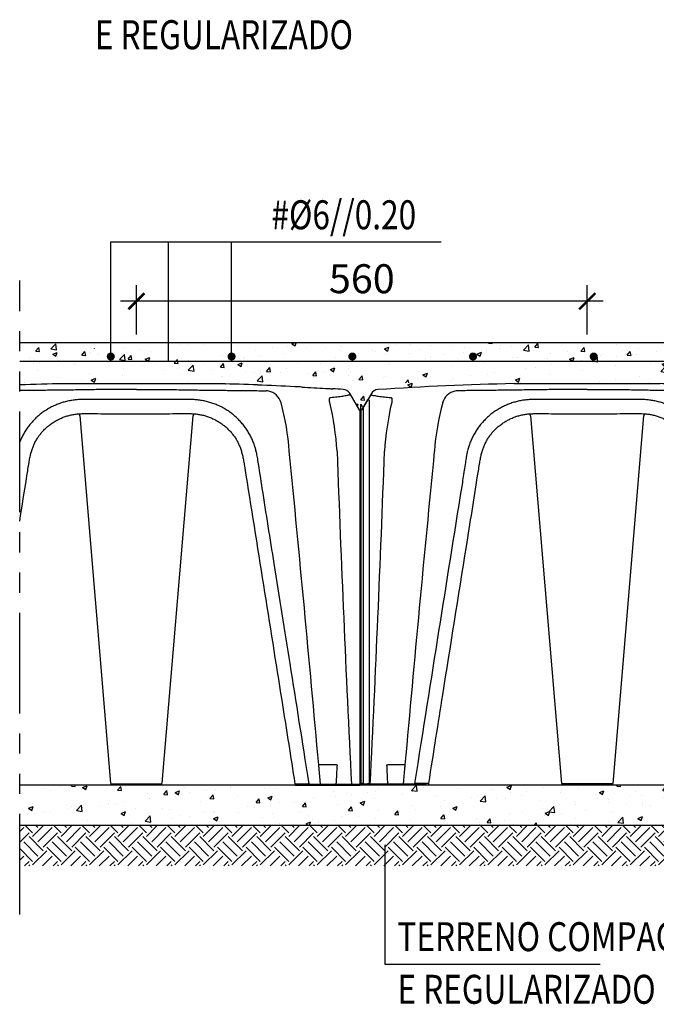
# Model space of a CAD drawing. Units: inches. Extents: x 1.7 to 22.7, y -92.1 to -62.4.
# Drawn here: x 12.1 to 16, y -76 to -69.9 of the extents above; entities that cross this region are included whole.
import ezdxf
from ezdxf.enums import TextEntityAlignment as Align
from ezdxf.lldxf.tags import DXFTag

# ---------------------------------------------------------------- set-up
doc = ezdxf.new("R2010")
doc.units = ezdxf.units.IN
doc.header["$MEASUREMENT"] = 0
doc.linetypes.add('PHANTOM2', pattern=[1.25, 0.625, -0.125, 0.125, -0.125, 0.125, -0.125])
doc.layers.add('Contorno-Cupolex', color=115, linetype='Continuous')
doc.layers.add('CUPOLEX', color=115, linetype='Continuous')
doc.styles.add('ROMANS', font='romans')
tags = doc.linetypes.add('CENTER2', pattern=[28.575, 19.05, -3.175, 3.175, -3.175]).pattern_tags.tags
tags[10:11] = [DXFTag(74, 4), DXFTag(75, 0), DXFTag(340, '0'), DXFTag(46, 0.0), DXFTag(50, 0.0), DXFTag(44, 0.0), DXFTag(45, 0.0)]
tags[8:9] = [DXFTag(74, 4), DXFTag(75, 0), DXFTag(340, '0'), DXFTag(46, 0.0), DXFTag(50, 0.0), DXFTag(44, 0.0), DXFTag(45, 0.0)]
tags[6:7] = [DXFTag(74, 4), DXFTag(75, 0), DXFTag(340, '0'), DXFTag(46, 0.0), DXFTag(50, 0.0), DXFTag(44, 0.0), DXFTag(45, 0.0)]
tags[4:5] = [DXFTag(74, 4), DXFTag(75, 0), DXFTag(340, '0'), DXFTag(46, 0.0), DXFTag(50, 0.0), DXFTag(44, 0.0), DXFTag(45, 0.0)]
doc.dimstyles.new('milimetro20', dxfattribs={"dimtxt": 0.18, "dimasz": 0.1, "dimexe": 0.1, "dimexo": 0.05, "dimgap": 0.05, "dimtad": 1, "dimtoh": 1, "dimdec": 0, "dimlfac": 200, "dimzin": 1, "dimdsep": 46, "dimtxsty": 'ROMANS', "dimblk": 'ARCHTICK', "dimcen": 0.1, "dimdle": 0.1, "dimclrd": 8, "dimclre": 8, "dimclrt": 7, "dimadec": 1, "dimazin": 0, "dimtfac": 1, "dimtdec": 0, "dimtofl": 0, "dimtmove": 2, "dimatfit": 3, "dimldrblk": 'ARCHTICK', "dimfxl": 1, "dimtolj": 1, "dimtzin": 0, "dimarcsym": 0})

# ---------------------------------------------------------------- blocks, each defined once
blk = doc.blocks.new('_ARCHTICK')
at = {"color": 0, "linetype": 'ByBlock', "const_width": 0.15}
blk.add_lwpolyline([(-0.5, -0.5), (0.5, 0.5)], dxfattribs=at)
blk = doc.blocks.new('*D173')
at = {"color": 8, "linetype": 'ByBlock', "lineweight": -2, "ltscale": 0.8}
for p, q in [((12.7807, -71.8434), (12.7807, -71.5358)), ((15.5807, -71.8434), (15.5807, -71.5358)), ((15.6807, -71.6358), (12.6807, -71.6358))]:
    blk.add_line(p, q, dxfattribs=at)
at = {"layer": 'Defpoints', "color": 0, "linetype": 'ByBlock', "ltscale": 0.8}
for p in [(12.7807, -71.6358), (12.7807, -71.8934), (15.5807, -71.8934)]:
    blk.add_point(p, dxfattribs=at)
at = {"color": 8, "linetype": 'ByBlock', "lineweight": -2, "ltscale": 0.8, "xscale": 0.1, "yscale": 0.1, "zscale": 0.1, "rotation": 180}
blk.add_blockref('_ARCHTICK', (12.7807, -71.6358), dxfattribs=at)
at = {"color": 8, "linetype": 'ByBlock', "lineweight": -2, "ltscale": 0.8, "xscale": 0.1, "yscale": 0.1, "zscale": 0.1}
blk.add_blockref('_ARCHTICK', (15.5807, -71.6358), dxfattribs=at)
at = {"color": 7, "linetype": 'ByBlock', "ltscale": 0.8, "insert": (14.1807, -71.4958), "char_height": 0.18, "attachment_point": 5, "style": 'ROMANS'}
blk.add_mtext('\\A1;560', dxfattribs=at)
blk = doc.blocks.new('Cupolex H 50')
at = {"layer": 'Contorno-Cupolex', "linetype": 'Continuous'}
for p, q in [((19730.08, 10356.94), (19711.93, 10356.94)), ((19730.04, 10356.94), (19711.98, 10356.94)), ((19694.2, 10355.73), (19693.2, 10354.06)), ((19694.16, 10355.65), (19693.2, 10354.06)), ((19748.77, 10353.63), (19747.55, 10355.67)), ((19749.73, 10354.93), (19748.98, 10353.7)), ((19749.91, 10354.87), (19749.91, 10307.24)), ((19692.86, 10354.31), (19692.86, 10307.24)), ((19693.11, 10354.06), (19692.95, 10354.33)), ((19693.2, 10354.06), (19693.11, 10354.06)), ((19748.94, 10353.63), (19748.98, 10353.7)), ((19713.96, 10352.95), (19713.96, 10352.96)), ((19713.96, 10352.95), (19717.8, 10307.28)), ((19724.22, 10307.28), (19728.05, 10352.95)), ((19696.13, 10309.59), (19696.22, 10309.59)), ((19698.34, 10309.59), (19696.22, 10309.59)), ((19698.37, 10309.59), (19698.16, 10307.19)), ((19698.34, 10309.59), (19698.37, 10309.59)), ((19743.65, 10309.59), (19743.65, 10309.59)), ((19743.65, 10309.59), (19743.68, 10309.59)), ((19743.65, 10309.53), (19743.65, 10309.59)), ((19745.86, 10309.59), (19743.68, 10309.59)), ((19745.86, 10309.59), (19745.93, 10309.59)), ((19743.86, 10307.19), (19743.65, 10309.53)), ((19692.86, 10307.24), (19692.95, 10307.24)), ((19693.12, 10307.24), (19692.95, 10307.24)), ((19693.2, 10307.24), (19693.12, 10307.24)), ((19693.21, 10307.24), (19693.2, 10307.24)), ((19693.21, 10307.19), (19693.21, 10307.24)), ((19700.92, 10307.19), (19693.21, 10307.19)), ((19693.21, 10307.19), (19693.21, 10307.04)), ((19699.65, 10307.24), (19699.55, 10307.24)), ((19699.66, 10307.24), (19699.65, 10307.24)), ((19701.27, 10307.24), (19699.66, 10307.24)), ((19700.93, 10307.24), (19700.92, 10307.19)), ((19701.27, 10307.24), (19701.32, 10307.24)), ((19701.3, 10307.24), (19701.3, 10307.19)), ((19701.3, 10307.19), (19701.3, 10307.04)), ((19701.3, 10307.19), (19701.3, 10307.19)), ((19717.8, 10307.24), (19724.22, 10307.24)), ((19740.75, 10307.24), (19740.7, 10307.24)), ((19740.71, 10307.24), (19740.72, 10307.19)), ((19740.72, 10307.19), (19740.72, 10307.19)), ((19740.72, 10307.19), (19740.72, 10307.04)), ((19740.75, 10307.24), (19742.35, 10307.24)), ((19741.08, 10307.24), (19741.09, 10307.19)), ((19741.09, 10307.19), (19748.81, 10307.19)), ((19742.36, 10307.24), (19742.35, 10307.24)), ((19742.46, 10307.24), (19742.36, 10307.24)), ((19748.81, 10307.24), (19748.81, 10307.19)), ((19748.94, 10307.24), (19748.81, 10307.24)), ((19748.81, 10307.19), (19748.81, 10307.04)), ((19748.94, 10307.24), (19749.72, 10307.24)), ((19749.91, 10307.24), (19749.72, 10307.24)), ((19701.3, 10307.04), (19693.21, 10307.04)), ((19740.72, 10307.04), (19748.81, 10307.04))]:
    blk.add_line(p, q, dxfattribs=at)
at = {"layer": 'Contorno-Cupolex'}
blk.add_line((19748.77, 10353.63), (19748.94, 10353.63), dxfattribs=at)
at = {"layer": 'Contorno-Cupolex', "linetype": 'CENTER2'}
blk.add_line((19693.2, 10307.24), (19693.2, 10307.24), dxfattribs=at)
at = {"layer": 'Contorno-Cupolex', "linetype": 'Continuous'}
for centre, radius, start, end in [((19695.06, 10355.21), 1, 93.719, 149), ((19720.46, 9964.54), 392.5, 91.244, 93.719), ((19711.98, 10354.94), 2, 90, 91.244), ((19721.56, 9964.54), 392.5, 88.5556, 88.756), ((19721.56, 9964.54), 392.52, 87.8824, 88.5556), ((19721.56, 9964.54), 392.5, 87.2098, 87.8824), ((19721.56, 9964.54), 392.5, 87.0802, 87.2098), ((19761.61, 10677.33), 321.43, 266.423, 266.9557), ((19750.87, 10474.27), 118.09, 266.9274, 267.2359), ((19745.68, 10365.56), 9.26, 266.8537, 268.1726), ((19721.56, 9964.54), 392.5, 86.3268, 86.5202), ((19746.64, 10355.23), 1, 31, 86.3268), ((19705.03, 10354.01), 2.07, 102.7824, 163.8897), ((19705.19, 10352.03), 4.04, 94.1383, 98.8367), ((19736.91, 10352.82), 3.25, 80.5911, 86.4356), ((19736.99, 10354.01), 2.07, 16.1144, 77.2136), ((19749.81, 10354.87), 0.1, 0, 149), ((19692.91, 10354.31), 0.05, 31, 180), ((19692.91, 10354.31), 0.05, 0.2332, 123.7355), ((19731.61, 10346.4), 35.84, 166.7958, 176.5771), ((19733.49, 10346.28), 31.55, 164.7369, 175.8551), ((19708.53, 10346.28), 31.55, 4.1449, 15.2631), ((19709.59, 10346.29), 36.41, 3.5434, 13.2109), ((19712.03, 10352.45), 2, 14.7988, 22.066), ((19730.12, 10352.38), 2.15, 157.6605, 164.5339), ((16378.05, 10470.25), 3320.01, 357.18475, 357.89914), ((24096.01, 9917.56), 4415.08, 174.39792, 174.90589), ((15255.77, 9909.18), 4505.7, 5.09838, 5.59614), ((23072.74, 10470.99), 3329.06, 182.10781, 182.82027), ((19266.07, 10289), 430.55, 2.4202, 2.7399), ((19980.9, 10284.65), 283.63, 174.956, 175.018), ((19461.11, 10284.65), 283.63, 4.982, 5.044), ((20035.55, 10292.49), 290.12, 176.6222, 177.0969)]:
    blk.add_arc(centre, radius, start, end, dxfattribs=at)
for points, knots in [([(19721.01, 10356.23), (19719.61, 10356.23), (19718.21, 10356.22), (19716.46, 10356.21), (19716.11, 10356.2), (19715.41, 10356.19), (19715.06, 10356.19), (19714.62, 10356.18), (19714.54, 10356.18), (19714.4, 10356.18), (19714.36, 10356.18), (19714.28, 10356.18), (19714.23, 10356.18), (19714.15, 10356.17), (19714.11, 10356.17), (19714.02, 10356.17), (19713.98, 10356.17), (19713.85, 10356.17), (19713.77, 10356.17), (19713.35, 10356.16), (19713.02, 10356.16), (19712.51, 10356.15), (19712.35, 10356.15), (19712.01, 10356.14), (19711.85, 10356.14), (19711.35, 10356.14), (19711.01, 10356.13), (19710.03, 10356.12), (19709.38, 10356.11), (19708.41, 10356.1), (19708.09, 10356.1), (19707.44, 10356.09), (19707.12, 10356.09), (19706.17, 10356.08), (19705.53, 10356.07), (19704.9, 10356.06)], [0, 0, 0, 0, 0.25, 0.25, 0.3125, 0.3125, 0.375, 0.375, 0.390625, 0.390625, 0.398438, 0.398438, 0.40625, 0.40625, 0.414062, 0.414062, 0.421875, 0.421875, 0.4375, 0.4375, 0.5, 0.5, 0.53125, 0.53125, 0.5625, 0.5625, 0.625, 0.625, 0.75, 0.75, 0.8125, 0.8125, 0.875, 0.875, 1, 1, 1, 1]), ([(19721.01, 10356.23), (19721.36, 10356.23), (19722.06, 10356.23), (19723.46, 10356.23), (19724.86, 10356.22), (19726.26, 10356.2), (19727.04, 10356.19), (19727.57, 10356.18), (19727.91, 10356.17), (19728.5, 10356.16), (19729.34, 10356.15), (19730.34, 10356.14), (19731.33, 10356.13), (19732.15, 10356.12), (19732.8, 10356.11), (19733.45, 10356.11), (19734.25, 10356.1), (19735.23, 10356.09), (19736.18, 10356.08), (19736.81, 10356.07), (19737.11, 10356.06)], [0, 0, 0, 0, 0.063564, 0.127097, 0.254201, 0.31775, 0.381331, 0.397214, 0.41286, 0.44336, 0.504368, 0.565708, 0.627174, 0.688693, 0.719527, 0.750429, 0.81247, 0.874829, 0.93973, 1, 1, 1, 1]), ([(19694.2, 10355.73), (19694.2, 10355.71), (19694.18, 10355.69), (19694.16, 10355.66), (19694.16, 10355.65), (19694.15, 10355.64), (19694.15, 10355.63), (19694.14, 10355.62), (19694.14, 10355.62), (19694.14, 10355.61), (19694.13, 10355.61), (19694.13, 10355.61), (19694.13, 10355.6), (19694.13, 10355.6), (19694.13, 10355.6), (19694.13, 10355.6), (19694.13, 10355.6), (19694.13, 10355.59), (19694.13, 10355.59), (19694.15, 10355.58), (19694.17, 10355.57), (19694.22, 10355.55), (19694.24, 10355.54), (19694.28, 10355.53), (19694.31, 10355.52), (19694.4, 10355.5), (19694.46, 10355.49), (19694.69, 10355.45), (19694.88, 10355.42), (19695.2, 10355.37), (19695.32, 10355.36), (19695.55, 10355.33), (19695.68, 10355.31), (19696.06, 10355.27), (19696.33, 10355.25), (19696.62, 10355.22)], [0, 0, 0, 0, 0.25, 0.25, 0.3125, 0.3125, 0.34375, 0.34375, 0.375, 0.375, 0.390625, 0.390625, 0.40625, 0.40625, 0.414062, 0.414062, 0.421875, 0.421875, 0.4375, 0.4375, 0.5, 0.5, 0.53125, 0.53125, 0.5625, 0.5625, 0.625, 0.625, 0.75, 0.75, 0.8125, 0.8125, 0.875, 0.875, 1, 1, 1, 1]), ([(19696.62, 10355.22), (19696.64, 10355.22), (19696.65, 10355.21), (19696.68, 10355.19), (19696.69, 10355.18), (19696.71, 10355.15), (19696.72, 10355.14), (19696.72, 10355.12), (19696.73, 10355.11), (19696.74, 10355.08), (19696.75, 10355.05), (19696.75, 10355.01), (19696.75, 10354.99), (19696.75, 10354.96), (19696.75, 10354.94), (19696.75, 10354.89), (19696.75, 10354.86), (19696.75, 10354.78), (19696.74, 10354.75), (19696.73, 10354.67), (19696.72, 10354.63), (19696.72, 10354.59)], [0, 0, 0, 0, 0.125, 0.125, 0.25, 0.25, 0.3125, 0.3125, 0.375, 0.375, 0.5, 0.5, 0.5625, 0.5625, 0.625, 0.625, 0.75, 0.75, 0.875, 0.875, 1, 1, 1, 1]), ([(19721.01, 10354.97), (19719.89, 10354.97), (19718.34, 10354.98), (19716.22, 10354.97), (19714.93, 10354.99), (19714.12, 10354.98), (19713.53, 10354.95), (19712.99, 10354.88), (19712.45, 10354.78), (19711.91, 10354.63), (19711.37, 10354.46), (19710.85, 10354.24), (19710.34, 10353.99), (19709.85, 10353.71), (19709.38, 10353.4), (19708.94, 10353.06), (19708.52, 10352.69), (19708.13, 10352.29), (19707.76, 10351.86), (19707.42, 10351.41), (19707.11, 10350.94), (19706.83, 10350.44), (19706.59, 10349.93), (19706.38, 10349.41), (19706.21, 10348.88), (19706.08, 10348.35), (19705.97, 10347.76), (19705.86, 10347.04), (19705.68, 10345.83), (19703.55, 10332.51), (19701.7, 10320.78), (19699.55, 10307.24)], [0, 0, 0, 0, 0.051029, 0.084787, 0.104601, 0.116067, 0.125317, 0.134156, 0.143467, 0.152824, 0.162242, 0.171701, 0.181181, 0.190651, 0.200089, 0.209472, 0.218801, 0.228062, 0.237444, 0.246916, 0.256441, 0.265973, 0.275458, 0.284854, 0.294128, 0.303208, 0.31257, 0.323866, 0.340015, 0.373829, 1, 1, 1, 1]), ([(19742.46, 10307.24), (19741.6, 10312.71), (19740.26, 10321.14), (19738.29, 10333.59), (19736.94, 10341.97), (19736.25, 10346.48), (19735.99, 10348.06), (19735.86, 10348.65), (19735.72, 10349.16), (19735.53, 10349.67), (19735.31, 10350.18), (19735.05, 10350.68), (19734.76, 10351.17), (19734.43, 10351.63), (19734.08, 10352.08), (19733.69, 10352.49), (19733.29, 10352.88), (19732.86, 10353.23), (19732.4, 10353.56), (19731.93, 10353.85), (19731.43, 10354.12), (19730.92, 10354.35), (19730.38, 10354.55), (19729.84, 10354.71), (19729.29, 10354.83), (19728.74, 10354.92), (19728.18, 10354.97), (19727.58, 10354.99), (19726.86, 10354.98), (19725.85, 10354.97), (19723.85, 10354.98), (19722.32, 10354.97), (19721.01, 10354.97)], [0, 0, 0, 0, 0.252944, 0.463581, 0.621559, 0.680797, 0.692914, 0.702003, 0.710689, 0.719886, 0.729168, 0.738574, 0.748067, 0.757606, 0.767143, 0.776627, 0.786019, 0.79529, 0.804543, 0.813915, 0.823349, 0.832823, 0.842316, 0.8518, 0.861252, 0.870655, 0.879971, 0.889457, 0.900757, 0.916132, 0.939947, 1, 1, 1, 1]), ([(19745.04, 10354.61), (19745.02, 10354.69), (19745.01, 10354.77), (19745, 10354.86), (19745, 10354.88), (19745, 10354.91), (19745, 10354.93), (19745, 10354.98), (19745, 10355.01), (19745, 10355.07), (19745.01, 10355.1), (19745.02, 10355.13), (19745.02, 10355.15), (19745.03, 10355.17), (19745.04, 10355.18), (19745.06, 10355.2), (19745.07, 10355.22), (19745.1, 10355.24), (19745.11, 10355.24), (19745.13, 10355.24)], [0, 0, 0, 0, 0.25, 0.25, 0.3125, 0.3125, 0.375, 0.375, 0.5, 0.5, 0.625, 0.625, 0.6875, 0.6875, 0.75, 0.75, 0.875, 0.875, 1, 1, 1, 1]), ([(19745.13, 10355.24), (19745.41, 10355.27), (19745.68, 10355.3), (19746.06, 10355.34), (19746.18, 10355.35), (19746.42, 10355.38), (19746.53, 10355.4), (19746.84, 10355.44), (19747.03, 10355.47), (19747.25, 10355.51), (19747.32, 10355.53), (19747.4, 10355.55), (19747.43, 10355.55), (19747.47, 10355.57), (19747.49, 10355.57), (19747.54, 10355.59), (19747.56, 10355.6), (19747.57, 10355.61), (19747.57, 10355.61), (19747.57, 10355.62), (19747.57, 10355.62), (19747.57, 10355.62), (19747.57, 10355.62), (19747.57, 10355.62), (19747.57, 10355.63), (19747.57, 10355.63), (19747.57, 10355.63), (19747.57, 10355.63), (19747.57, 10355.63), (19747.56, 10355.64), (19747.56, 10355.65), (19747.55, 10355.66), (19747.55, 10355.66), (19747.55, 10355.67)], [0, 0, 0, 0, 0.125, 0.125, 0.1875, 0.1875, 0.25, 0.25, 0.375, 0.375, 0.4375, 0.4375, 0.46875, 0.46875, 0.5, 0.5, 0.5625, 0.5625, 0.578125, 0.578125, 0.5859375, 0.5859375, 0.59375, 0.59375, 0.6015625, 0.6015625, 0.609375, 0.609375, 0.625, 0.625, 0.6875, 0.6875, 0.7028566, 0.7028566, 0.7028566, 0.7028566]), ([(19747.55, 10355.67), (19747.54, 10355.67), (19747.54, 10355.68), (19747.52, 10355.71), (19747.51, 10355.73), (19747.5, 10355.75)], [0.7028566, 0.7028566, 0.7028566, 0.7028566, 0.75, 0.75, 1, 1, 1, 1]), ([(19692.95, 10354.33), (19692.95, 10354.33), (19692.95, 10354.33), (19692.95, 10354.33), (19692.95, 10354.33), (19692.95, 10354.33), (19692.95, 10354.33), (19692.95, 10354.33), (19692.95, 10354.33), (19692.95, 10354.33), (19692.95, 10354.33), (19692.95, 10354.33)], [0.882456, 0.882456, 0.882456, 0.882456, 0.8828125, 0.8828125, 0.890625, 0.890625, 0.90625, 0.90625, 0.9375, 0.9375, 1, 1, 1, 1]), ([(19693.2, 10307.24), (19693.2, 10311.26), (19693.2, 10315.28), (19693.2, 10321.83), (19693.2, 10324.35), (19693.2, 10329.4), (19693.2, 10331.93), (19693.2, 10335.72), (19693.2, 10336.98), (19693.2, 10339.51), (19693.2, 10340.77), (19693.2, 10342.66), (19693.2, 10343.29), (19693.2, 10344.56), (19693.2, 10345.19), (19693.2, 10346.45), (19693.2, 10347.08), (19693.2, 10348.34), (19693.2, 10348.95), (19693.2, 10349.84), (19693.2, 10350.13), (19693.2, 10350.68), (19693.2, 10350.94), (19693.2, 10351.69), (19693.2, 10352.15), (19693.2, 10352.73), (19693.2, 10352.91), (19693.2, 10353.23), (19693.2, 10353.37), (19693.2, 10353.62), (19693.2, 10353.72), (19693.2, 10353.88), (19693.2, 10353.95), (19693.2, 10354.03), (19693.2, 10354.06), (19693.2, 10354.06), (19693.2, 10354.06), (19693.2, 10354.06), (19693.2, 10354.06), (19693.2, 10354.06)], [0, 0, 0, 0, 0.2097622, 0.2097622, 0.3414685, 0.3414685, 0.4731748, 0.4731748, 0.539028, 0.539028, 0.6048811, 0.6048811, 0.6378077, 0.6378077, 0.6707343, 0.6707343, 0.7036608, 0.7036608, 0.7365874, 0.7365874, 0.7530507, 0.7530507, 0.769514, 0.769514, 0.8024406, 0.8024406, 0.8189038, 0.8189038, 0.8353671, 0.8353671, 0.8518304, 0.8518304, 0.8682937, 0.8682937, 0.884757, 0.884757, 0.9012203, 0.9012203, 0.9133571, 0.9133571, 0.9133571, 0.9133571]), ([(19748.77, 10353.63), (19748.77, 10353.63), (19748.77, 10353.63), (19748.77, 10353.63), (19748.77, 10353.63), (19748.77, 10353.63), (19748.77, 10353.63), (19748.77, 10353.59), (19748.77, 10353.55), (19748.77, 10353.43), (19748.77, 10353.34), (19748.77, 10353.18), (19748.77, 10353.12), (19748.77, 10353.04)], [0.0888725, 0.0888725, 0.0888725, 0.0888725, 0.09375, 0.09375, 0.109375, 0.109375, 0.125, 0.125, 0.140625, 0.140625, 0.15625, 0.15625, 0.16592518, 0.16592518, 0.16592518, 0.16592518]), ([(19748.94, 10353.42), (19748.94, 10353.44), (19748.94, 10353.46), (19748.94, 10353.54), (19748.94, 10353.59), (19748.94, 10353.63), (19748.94, 10353.63), (19748.94, 10353.63), (19748.94, 10353.63), (19748.94, 10353.63), (19748.94, 10353.63), (19748.94, 10353.63)], [0.85434264, 0.85434264, 0.85434264, 0.85434264, 0.859375, 0.859375, 0.875, 0.875, 0.890625, 0.890625, 0.90625, 0.90625, 0.91345984, 0.91345984, 0.91345984, 0.91345984]), ([(19701.32, 10307.24), (19701.96, 10311.28), (19703.41, 10320.44), (19705.49, 10333.53), (19707.03, 10343.11), (19707.6, 10346.79), (19707.76, 10347.71), (19707.88, 10348.26), (19708.03, 10348.75), (19708.2, 10349.21), (19708.4, 10349.64), (19708.63, 10350.06), (19708.89, 10350.45), (19709.18, 10350.83), (19709.51, 10351.19), (19709.87, 10351.53), (19710.26, 10351.85), (19710.68, 10352.14), (19711.11, 10352.4), (19711.57, 10352.63), (19712.04, 10352.82), (19712.52, 10352.97), (19713.01, 10353.09), (19713.5, 10353.17), (19714, 10353.21), (19714.59, 10353.23), (19715.32, 10353.24), (19716.4, 10353.21), (19717.77, 10353.21), (19719.4, 10353.21), (19720.42, 10353.21), (19721.01, 10353.21)], [0, 0, 0, 0, 0.196121, 0.523619, 0.679772, 0.70905, 0.719656, 0.729371, 0.738417, 0.746912, 0.754966, 0.763489, 0.771656, 0.779965, 0.788612, 0.797347, 0.806157, 0.815025, 0.823932, 0.832852, 0.841755, 0.850622, 0.859436, 0.868187, 0.876893, 0.885798, 0.899194, 0.915435, 0.942573, 0.971627, 1, 1, 1, 1]), ([(19721.01, 10353.21), (19721.57, 10353.21), (19722.72, 10353.21), (19724.55, 10353.21), (19726.12, 10353.23), (19727.2, 10353.24), (19727.87, 10353.22), (19728.38, 10353.19), (19728.86, 10353.12), (19729.33, 10353.02), (19729.81, 10352.88), (19730.28, 10352.7), (19730.73, 10352.49), (19731.18, 10352.24), (19731.6, 10351.97), (19732, 10351.66), (19732.38, 10351.32), (19732.72, 10350.95), (19733.04, 10350.57), (19733.31, 10350.18), (19733.55, 10349.78), (19733.75, 10349.36), (19733.93, 10348.92), (19734.08, 10348.43), (19734.22, 10347.91), (19734.33, 10347.34), (19734.45, 10346.55), (19736.09, 10336.36), (19738.25, 10322.7), (19740.15, 10310.72), (19740.7, 10307.24)], [0, 0, 0, 0, 0.027086, 0.064581, 0.094484, 0.110363, 0.121107, 0.129573, 0.137758, 0.146369, 0.155061, 0.163829, 0.172661, 0.181539, 0.190443, 0.199345, 0.208218, 0.217042, 0.225802, 0.234487, 0.242125, 0.250171, 0.25858, 0.267451, 0.276887, 0.287002, 0.298017, 0.318783, 0.831218, 1, 1, 1, 1]), ([(19748.77, 10353.04), (19748.77, 10353), (19748.77, 10352.95), (19748.77, 10352.76), (19748.77, 10352.61), (19748.77, 10352.1), (19748.77, 10351.7), (19748.77, 10350.79), (19748.77, 10350.29), (19748.77, 10349.48), (19748.77, 10349.2), (19748.77, 10348.62), (19748.77, 10348.33), (19748.77, 10348.03), (19748.77, 10348.03), (19748.77, 10348.03)], [0.1659252, 0.1659252, 0.1659252, 0.1659252, 0.171875, 0.171875, 0.1875, 0.1875, 0.21875, 0.21875, 0.25, 0.25, 0.265625, 0.265625, 0.28125, 0.28125, 0.2814215, 0.2814215, 0.2814215, 0.2814215]), ([(19748.94, 10307.24), (19748.94, 10316.7), (19748.94, 10326.17), (19748.94, 10338), (19748.94, 10340.37), (19748.94, 10343.92), (19748.94, 10345.1), (19748.94, 10346.58), (19748.94, 10346.87), (19748.94, 10347.47), (19748.94, 10347.76), (19748.94, 10348.35), (19748.94, 10348.64), (19748.94, 10349.2), (19748.94, 10349.48), (19748.94, 10350.3), (19748.94, 10350.79), (19748.94, 10351.47), (19748.94, 10351.69), (19748.94, 10352.09), (19748.94, 10352.27), (19748.94, 10352.77), (19748.94, 10353.05), (19748.94, 10353.31), (19748.94, 10353.37), (19748.94, 10353.42)], [0, 0, 0, 0, 0.5, 0.5, 0.625, 0.625, 0.6875, 0.6875, 0.703125, 0.703125, 0.71875, 0.71875, 0.734375, 0.734375, 0.75, 0.75, 0.78125, 0.78125, 0.796875, 0.796875, 0.8125, 0.8125, 0.84375, 0.84375, 0.8543426, 0.8543426, 0.8543426, 0.8543426]), ([(19748.77, 10348.03), (19748.77, 10347.88), (19748.77, 10347.74), (19748.77, 10347.45), (19748.77, 10347.3), (19748.77, 10346.86), (19748.77, 10346.56), (19748.77, 10345.08), (19748.77, 10343.9), (19748.77, 10340.34), (19748.77, 10337.97), (19748.77, 10326.78), (19748.77, 10317.95), (19748.77, 10309.12)], [0.2814215, 0.2814215, 0.2814215, 0.2814215, 0.2890625, 0.2890625, 0.296875, 0.296875, 0.3125, 0.3125, 0.375, 0.375, 0.5, 0.5, 0.9660415, 0.9660415, 0.9660415, 0.9660415])]:
    blk.add_open_spline(points, degree=3, knots=knots, dxfattribs=at)
for points in [[(19748.94, 10353.63), (19748.94, 10353.63), (19748.94, 10353.63), (19748.94, 10353.63)], [(19748.77, 10309.12), (19748.77, 10308.47), (19748.77, 10307.83), (19748.77, 10307.19)], [(19700.9, 10307.24), (19700.9, 10307.22), (19700.89, 10307.2), (19700.89, 10307.19)]]:
    blk.add_open_spline(points, degree=3, dxfattribs=at)

msp = doc.modelspace()

# ---------------------------------------------------------------- hatches: boundary and pattern name
h = msp.add_hatch()
h.set_pattern_fill('AR-CONC', color=8, scale=0.04, style=0)
h.set_pattern_definition([(50, (25.93071, -117.55452), (0.2869041, -0.0251009), [0.03, -0.33]), (355, (25.9307, -117.55452), (-0.0555005, 0.3008769), [0.024, -0.264]), (100.4514, (25.95462, -117.55662), (0.2314038, 0.2757758), [0.025496, -0.2804568]), (46.1842, (25.9307, -117.47452), (0.4268964, -0.0662076), [0.045, -0.495]), (96.6356, (25.9663, -117.48004), (0.373865, 0.389647), [0.038244, -0.4206852]), (351.1842, (25.9307, -117.47452), (0.3738648, 0.3896474), [0.036, -0.396]), (21, (25.97071, -117.49452), (0.2387628, -0.1610476), [0.03, -0.33]), (326, (25.9707, -117.49452), (0.0973261, 0.29006), [0.024, -0.264]), (71.4514, (25.9906, -117.50794), (0.336089, 0.1290122), [0.025496, -0.2804568]), (37.5, (25.93071, -117.55452), (0.00486394, 0.13315754), [0, -0.2608, 0, -0.268, 0, -0.265]), (7.5, (25.93071, -117.55452), (0.1052278, 0.1577647), [0, -0.1528, 0, -0.2548, 0, -0.101]), (327.5, (25.84151, -117.55452), (0.21352897, -0.00902195), [0, -0.1, 0, -0.312, 0, -0.414]), (317.5, (25.80151, -117.55452), (0.2332745, 0.040042), [0, -0.13, 0, -0.2072, 0, -0.294])])
h.paths.add_polyline_path([(18.3653, -72.1434), (12.0554, -72.1434), (12.0554, -71.8934), (18.3653, -71.8934)])
h = msp.add_hatch()
h.set_pattern_fill('AR-CONC', color=8, scale=0.04, style=0)
h.set_pattern_definition([(50, (-126.8717, -60.50002), (0.28690407, -0.02510085), [0.03, -0.33]), (355, (-126.8717, -60.50002), (-0.05550053, 0.30087685), [0.024, -0.264]), (100.4514, (-126.8478, -60.5021), (0.23140375, 0.2757758), [0.0254961, -0.28045684]), (46.1842, (-126.8717, -60.42), (0.4268964, -0.0662076), [0.045, -0.495]), (96.6356, (-126.83612, -60.42553), (0.3738651, 0.3896471), [0.0382441, -0.4206852]), (351.1842, (-126.8717, -60.42), (0.3738648, 0.3896474), [0.036, -0.396]), (21, (-126.8317, -60.44002), (0.23876282, -0.16104756), [0.03, -0.33]), (326, (-126.8317, -60.44002), (0.09732613, 0.29006), [0.024, -0.264]), (71.4514, (-126.8118, -60.45344), (0.33608905, 0.1290122), [0.0254961, -0.28045684]), (37.5, (-126.8717, -60.50002), (0.00486394, 0.13315754), [0, -0.2608, 0, -0.268, 0, -0.265]), (7.5, (-126.8717, -60.50002), (0.10522781, 0.15776468), [0, -0.1528, 0, -0.2548, 0, -0.101]), (327.5, (-126.9609, -60.50002), (0.213528974, -0.00902195), [0, -0.1, 0, -0.312, 0, -0.414]), (317.5, (-127.0009, -60.50002), (0.23327447, 0.040042), [0, -0.13, 0, -0.2072, 0, -0.294])])
h.paths.add_polyline_path([(13.1098, -72.1434), (15.2097, -72.1434), (14.6748, -72.1631), (14.2574, -72.1919), (14.179, -72.3166), (14.0656, -72.1837), (13.6952, -72.1634)])
h = msp.add_hatch()
h.set_pattern_fill('AR-CONC', color=8, scale=0.04, style=0)
h.set_pattern_definition([(50, (25.93071, -119.05452), (0.2869041, -0.0251009), [0.03, -0.33]), (355, (25.9307, -119.05452), (-0.0555005, 0.3008769), [0.024, -0.264]), (100.4514, (25.95462, -119.05662), (0.2314038, 0.2757758), [0.025496, -0.2804568]), (46.1842, (25.9307, -118.97452), (0.4268964, -0.0662076), [0.045, -0.495]), (96.6356, (25.9663, -118.98004), (0.373865, 0.389647), [0.038244, -0.420685]), (351.1842, (25.9307, -118.97452), (0.3738648, 0.3896474), [0.036, -0.396]), (21, (25.97071, -118.99452), (0.2387628, -0.1610476), [0.03, -0.33]), (326, (25.9707, -118.99452), (0.0973261, 0.29006), [0.024, -0.264]), (71.4514, (25.9906, -119.00794), (0.336089, 0.1290122), [0.025496, -0.2804568]), (37.5, (25.93071, -119.05452), (0.00486394, 0.13315754), [0, -0.2608, 0, -0.268, 0, -0.265]), (7.5, (25.93071, -119.05452), (0.1052278, 0.1577647), [0, -0.1528, 0, -0.2548, 0, -0.101]), (327.5, (25.84151, -119.05452), (0.21352897, -0.00902195), [0, -0.1, 0, -0.312, 0, -0.414]), (317.5, (25.80151, -119.05452), (0.2332745, 0.040042), [0, -0.13, 0, -0.2072, 0, -0.294])])
h.paths.add_polyline_path([(18.3653, -74.6434), (12.0554, -74.6434), (12.0554, -74.8934), (18.3653, -74.8934)])
h = msp.add_hatch()
h.set_pattern_fill('EARTH', color=9, scale=0.5, angle=45, style=0)
h.set_pattern_definition([(45, (-22.80013, -115.50948), (1e-17, 0.1767767), [0.125, -0.125]), (45, (-22.83328, -115.47634), (1e-17, 0.1767767), [0.125, -0.125]), (45, (-22.86642, -115.44319), (1e-17, 0.1767767), [0.125, -0.125]), (135, (-22.86642, -115.4211), (-0.1767767, 3e-17), [0.125, -0.125]), (135, (-22.83328, -115.38795), (-0.1767767, 3e-17), [0.125, -0.125]), (135, (-22.80013, -115.3548), (-0.1767767, 3e-17), [0.125, -0.125])])
h.paths.add_polyline_path([(18.3653, -74.8934), (12.0554, -74.8934), (12.0554, -75.1434), (18.3653, -75.1434)])

# ---------------------------------------------------------------- linework, layer by layer
at = {"color": 1}
for p, q in [((12.6212, -71.2667), (14.6736, -71.2667)), ((12.6215, -71.9793), (12.6212, -71.2667)), ((12.9806, -72.0103), (12.9806, -71.2667)), ((13.3715, -71.9793), (13.3712, -71.2667)), ((14.3229, -75.0139), (14.3229, -75.7543)), ((14.3229, -75.7543), (15.6616, -75.7543))]:
    msp.add_line(p, q, dxfattribs=at)
at = {"color": 1, "linetype": 'PHANTOM2'}
msp.add_line((12.0554, -75.4466), (12.0554, -71.5064), dxfattribs=at)
at = {"color": 7}
for p, q in [((18.3653, -71.8934), (12.0554, -71.8934)), ((18.3653, -74.8934), (12.0554, -74.8934))]:
    msp.add_line(p, q, dxfattribs=at)
at = {"color": 3}
msp.add_line((18.3325, -72.0103), (12.0554, -72.0103), dxfattribs=at)
at = {"color": 8}
msp.add_line((18.3653, -74.6434), (12.0554, -74.6434), dxfattribs=at)
at = {"const_width": 0.0248}
for points in [[(12.6088, -71.9793, 1), (12.6341, -71.9793, 1)], [(13.3588, -71.9793, 1), (13.3841, -71.9793, 1)], [(14.1088, -71.9793, 1), (14.1341, -71.9793, 1)], [(14.8588, -71.9793, 1), (14.8841, -71.9793, 1)], [(15.6088, -71.9793, 1), (15.6341, -71.9793, 1)]]:
    msp.add_lwpolyline(points, format="xyb", close=True, dxfattribs=at)
at = {"layer": 'Contorno-Cupolex', "linetype": 'Continuous'}
for p, q in [((13.2344, -72.148), (12.3271, -72.148)), ((13.2322, -72.148), (12.3292, -72.148)), ((14.1689, -72.3137), (14.1077, -72.2119)), ((14.2167, -72.2486), (14.1795, -72.3104)), ((14.1775, -72.3138), (14.1795, -72.3104)), ((14.2257, -72.2515), (14.2257, -74.6334)), ((12.4284, -72.3476), (12.4284, -72.3474)), ((12.4284, -72.3476), (12.6202, -74.6311)), ((12.9413, -74.6311), (13.1331, -72.3475)), ((13.9127, -74.5159), (13.9128, -74.5159)), ((13.913, -74.5188), (13.9127, -74.5159)), ((13.9128, -74.5159), (13.9142, -74.5159)), ((13.9234, -74.6359), (13.913, -74.5188)), ((14.0231, -74.5159), (13.9142, -74.5159)), ((14.0231, -74.5159), (14.0267, -74.5159)), ((12.6204, -74.6334), (12.9411, -74.6334)), ((13.7678, -74.6334), (13.7653, -74.6334)), ((13.766, -74.6334), (13.7664, -74.6359)), ((13.7664, -74.6359), (13.7664, -74.6359)), ((13.7664, -74.6359), (13.7664, -74.6434)), ((13.7678, -74.6334), (13.848, -74.6334)), ((13.7845, -74.6334), (13.7849, -74.6359)), ((13.7849, -74.6359), (14.1707, -74.6359)), ((13.8485, -74.6334), (13.848, -74.6334)), ((13.8535, -74.6334), (13.8485, -74.6334)), ((14.1707, -74.6334), (14.1707, -74.6359)), ((14.1775, -74.6334), (14.1707, -74.6334)), ((14.1707, -74.6359), (14.1707, -74.6434)), ((14.1775, -74.6334), (14.2165, -74.6334)), ((14.2257, -74.6334), (14.2165, -74.6334)), ((13.7664, -74.6434), (14.1707, -74.6434))]:
    msp.add_line(p, q, dxfattribs=at)
at = {"layer": 'Contorno-Cupolex'}
msp.add_line((14.1689, -72.3137), (14.1775, -72.3138), dxfattribs=at)
at = {"layer": 'Contorno-Cupolex', "linetype": 'Continuous'}
for centre, radius, start, end in [((12.7531, -91.7684), 19.625, 91.24395, 92.03727), ((12.3292, -72.248), 0.1, 90, 91.24395), ((12.8084, -91.7684), 19.625, 88.55563, 88.75605), ((12.8084, -91.7684), 19.626, 87.88238, 88.55563), ((12.8084, -91.7684), 19.625, 87.20984, 87.88238), ((12.8084, -91.7684), 19.625, 87.08017, 87.20984), ((14.8107, -56.1288), 16.0714, 266.42295, 266.95569), ((14.2737, -66.2815), 5.9044, 266.92744, 267.23586), ((14.0144, -71.7171), 0.4628, 266.85372, 268.17264), ((12.8084, -91.7684), 19.625, 86.3268, 86.52019), ((14.0624, -72.2336), 0.05, 31, 86.3268), ((13.5759, -72.3542), 0.1625, 80.59115, 86.43557), ((13.5796, -72.2947), 0.1033, 16.11437, 77.21355), ((14.2207, -72.2516), 0.005, 0, 149), ((12.1567, -72.6813), 1.5777, 4.1449, 15.26308), ((12.2096, -72.6806), 1.8206, 3.5434, 13.21092), ((12.3317, -72.3729), 0.1, 14.79884, 22.06601), ((13.2365, -72.3762), 0.1074, 157.66047, 164.53392), ((-210.4811, -94.5362), 225.2852, 5.098383, 5.596136), ((180.3671, -66.4459), 166.4529, 182.107808, 182.820267), ((-0.214, -75.7628), 14.1817, 4.98203, 5.04398), ((28.5077, -75.3706), 14.5062, 176.6222, 177.09688)]:
    msp.add_arc(centre, radius, start, end, dxfattribs=at)
for centre, major_axis, ratio, start_param, end_param in [((12.7414, -71.9746), (-0.2567, 0.2012), 0.404495, 0.893648, 0.906378), ((12.1211, -72.012), (-0.0047, 0.0246), 0.700683, -0.00033, 0.050367), ((13.4404, -72.012), (0.0047, 0.0246), 0.700683, -0.050524, -0.000049)]:
    msp.add_ellipse(centre, major_axis=major_axis, ratio=ratio, start_param=start_param, end_param=end_param, dxfattribs=at)
for points, knots in [([(12.7807, -72.1837), (12.7108, -72.1837), (12.6408, -72.184), (12.5533, -72.1849), (12.5358, -72.1851), (12.5009, -72.1855), (12.4834, -72.1858), (12.4615, -72.1861), (12.4571, -72.1862), (12.4506, -72.1863), (12.4484, -72.1863), (12.4441, -72.1864), (12.4419, -72.1865), (12.4377, -72.1865), (12.4356, -72.1866), (12.4314, -72.1866), (12.4293, -72.1867), (12.423, -72.1868), (12.4188, -72.1868), (12.3979, -72.1872), (12.3811, -72.1874), (12.356, -72.1877), (12.3477, -72.1879), (12.331, -72.1881), (12.3226, -72.1882), (12.2976, -72.1885), (12.2811, -72.1887), (12.2317, -72.1892), (12.1992, -72.1895), (12.1507, -72.19), (12.1346, -72.1902), (12.1025, -72.1905), (12.0865, -72.1907), (12.0655, -72.1909), (12.0605, -72.191), (12.0554, -72.191)], [0, 0, 0, 0, 0.25, 0.25, 0.3125, 0.3125, 0.375, 0.375, 0.390625, 0.390625, 0.3984375, 0.3984375, 0.40625, 0.40625, 0.4140625, 0.4140625, 0.421875, 0.421875, 0.4375, 0.4375, 0.5, 0.5, 0.53125, 0.53125, 0.5625, 0.5625, 0.625, 0.625, 0.75, 0.75, 0.8125, 0.8125, 0.875, 0.875, 0.8947707, 0.8947707, 0.8947707, 0.8947707]), ([(12.7807, -72.1837), (12.7982, -72.1837), (12.8332, -72.1837), (12.9032, -72.184), (12.9732, -72.1845), (13.0431, -72.1853), (13.0825, -72.1859), (13.1087, -72.1863), (13.1257, -72.1866), (13.1552, -72.187), (13.1972, -72.1877), (13.2473, -72.1883), (13.297, -72.1888), (13.3379, -72.1893), (13.3704, -72.1896), (13.4028, -72.1899), (13.4431, -72.1903), (13.4916, -72.1908), (13.5393, -72.1914), (13.5708, -72.1919), (13.586, -72.1921)], [0, 0, 0, 0, 0.063564, 0.127097, 0.254201, 0.31775, 0.381331, 0.397214, 0.41286, 0.44336, 0.504368, 0.565708, 0.627174, 0.688693, 0.719527, 0.750429, 0.81247, 0.874829, 0.93973, 1, 1, 1, 1]), ([(12.7807, -72.2466), (12.7248, -72.2466), (12.6471, -72.2464), (12.5411, -72.247), (12.4766, -72.2458), (12.4362, -72.2462), (12.4068, -72.248), (12.3797, -72.2513), (12.3528, -72.2564), (12.3257, -72.2635), (12.299, -72.2724), (12.2729, -72.2831), (12.2474, -72.2955), (12.2229, -72.3096), (12.1995, -72.3253), (12.1772, -72.3424), (12.1564, -72.3609), (12.1368, -72.3808), (12.1185, -72.402), (12.1015, -72.4246), (12.086, -72.4484), (12.072, -72.4732), (12.0621, -72.4938), (12.0569, -72.5062), (12.0554, -72.5099)], [0, 0, 0, 0, 0.0510293, 0.0847875, 0.1046011, 0.1160674, 0.1253169, 0.1341556, 0.1434668, 0.1528243, 0.162242, 0.1717013, 0.1811806, 0.1906513, 0.2000885, 0.2094717, 0.2188014, 0.2280621, 0.2374438, 0.2469161, 0.2564407, 0.2659728, 0.2754575, 0.2794362, 0.2794362, 0.2794362, 0.2794362]), ([(13.8535, -74.6334), (13.8101, -74.3598), (13.7433, -73.9384), (13.6448, -73.3156), (13.5775, -72.8969), (13.5427, -72.6711), (13.5299, -72.592), (13.5236, -72.5629), (13.5162, -72.537), (13.507, -72.5116), (13.4959, -72.4861), (13.483, -72.4612), (13.4683, -72.4369), (13.452, -72.4136), (13.4341, -72.3914), (13.415, -72.3706), (13.3946, -72.3513), (13.3731, -72.3336), (13.3506, -72.3174), (13.3268, -72.3026), (13.3019, -72.2894), (13.2761, -72.2777), (13.2496, -72.2679), (13.2224, -72.2598), (13.1949, -72.2536), (13.1671, -72.2492), (13.1391, -72.2469), (13.1092, -72.2459), (13.0731, -72.2462), (13.023, -72.2467), (12.923, -72.2464), (12.8465, -72.2466), (12.7807, -72.2466)], [0, 0, 0, 0, 0.252944, 0.463581, 0.621559, 0.680797, 0.692914, 0.702003, 0.710689, 0.719886, 0.729168, 0.738574, 0.748067, 0.757606, 0.767143, 0.776627, 0.786019, 0.79529, 0.804543, 0.813915, 0.823349, 0.832823, 0.842316, 0.8518, 0.861252, 0.870655, 0.879971, 0.889457, 0.900757, 0.916132, 0.939947, 1, 1, 1, 1]), ([(13.9821, -72.2645), (13.9812, -72.2606), (13.9806, -72.2567), (13.9802, -72.2522), (13.9802, -72.2513), (13.9801, -72.2495), (13.9801, -72.2486), (13.9801, -72.2461), (13.9802, -72.2445), (13.9805, -72.2416), (13.9808, -72.2403), (13.9814, -72.2385), (13.9816, -72.2379), (13.982, -72.2369), (13.9823, -72.2364), (13.9831, -72.2351), (13.9837, -72.2344), (13.9851, -72.2334), (13.9859, -72.2331), (13.9868, -72.2331)], [0, 0, 0, 0, 0.25, 0.25, 0.3125, 0.3125, 0.375, 0.375, 0.5, 0.5, 0.625, 0.625, 0.6875, 0.6875, 0.75, 0.75, 0.875, 0.875, 1, 1, 1, 1]), ([(13.9868, -72.2331), (14.0009, -72.2318), (14.0143, -72.2304), (14.0333, -72.2283), (14.0394, -72.2276), (14.0511, -72.2262), (14.0567, -72.2254), (14.0725, -72.2232), (14.0818, -72.2217), (14.093, -72.2196), (14.0962, -72.2189), (14.1004, -72.2179), (14.1017, -72.2176), (14.1039, -72.217), (14.1048, -72.2167), (14.1073, -72.2158), (14.1084, -72.2153), (14.1089, -72.2147), (14.109, -72.2145), (14.1091, -72.2144), (14.1091, -72.2143), (14.1091, -72.2142), (14.1091, -72.2141), (14.109, -72.214), (14.109, -72.214), (14.1089, -72.2139), (14.1089, -72.2138), (14.1088, -72.2136), (14.1087, -72.2135), (14.1084, -72.213), (14.1081, -72.2126), (14.1078, -72.2121), (14.1078, -72.212), (14.1077, -72.2119)], [0, 0, 0, 0, 0.125, 0.125, 0.1875, 0.1875, 0.25, 0.25, 0.375, 0.375, 0.4375, 0.4375, 0.46875, 0.46875, 0.5, 0.5, 0.5625, 0.5625, 0.578125, 0.578125, 0.5859375, 0.5859375, 0.59375, 0.59375, 0.6015625, 0.6015625, 0.609375, 0.609375, 0.625, 0.625, 0.6875, 0.6875, 0.7028566, 0.7028566, 0.7028566, 0.7028566]), ([(14.1077, -72.2119), (14.1076, -72.2116), (14.1074, -72.2113), (14.1064, -72.2096), (14.1057, -72.2086), (14.1053, -72.2079)], [0.7028566, 0.7028566, 0.7028566, 0.7028566, 0.75, 0.75, 1, 1, 1, 1]), ([(12.0554, -73.003), (12.0705, -72.9089), (12.0898, -72.7876), (12.1104, -72.656), (12.1182, -72.6095), (12.1245, -72.5823), (12.1319, -72.5575), (12.1404, -72.5347), (12.1503, -72.513), (12.1617, -72.4924), (12.1749, -72.4727), (12.1895, -72.4538), (12.2059, -72.4357), (12.224, -72.4186), (12.2434, -72.4027), (12.2641, -72.3882), (12.2859, -72.3752), (12.3086, -72.3638), (12.3321, -72.3543), (12.3562, -72.3465), (12.3806, -72.3406), (12.4052, -72.3366), (12.4302, -72.3347), (12.4597, -72.3336), (12.4962, -72.3334), (12.5502, -72.3345), (12.6186, -72.3347), (12.7005, -72.3346), (12.7511, -72.3347), (12.7807, -72.3347)], [0.5793506, 0.5793506, 0.5793506, 0.5793506, 0.6797715, 0.7090501, 0.7196557, 0.7293709, 0.7384166, 0.7469119, 0.7549658, 0.7634894, 0.7716563, 0.7799645, 0.7886124, 0.7973467, 0.8061568, 0.8150254, 0.8239316, 0.8328517, 0.8417554, 0.8506222, 0.8594363, 0.8681874, 0.8768929, 0.8857982, 0.899194, 0.915435, 0.9425731, 0.9716268, 1, 1, 1, 1]), ([(12.7807, -72.3347), (12.809, -72.3347), (12.8661, -72.3346), (12.9579, -72.335), (13.0365, -72.3339), (13.0903, -72.3334), (13.1236, -72.3343), (13.1496, -72.3359), (13.1733, -72.3392), (13.197, -72.3443), (13.2208, -72.3513), (13.2442, -72.3601), (13.267, -72.3707), (13.2891, -72.383), (13.3103, -72.397), (13.3304, -72.4125), (13.3492, -72.4294), (13.3665, -72.4475), (13.3824, -72.4669), (13.396, -72.4864), (13.4077, -72.5064), (13.4178, -72.527), (13.4267, -72.5493), (13.4345, -72.5735), (13.4412, -72.5997), (13.4466, -72.6282), (13.4526, -72.6675), (13.5348, -73.1774), (13.6426, -73.8602), (13.7377, -74.4593), (13.7653, -74.6334)], [0, 0, 0, 0, 0.027086, 0.064581, 0.094484, 0.110363, 0.121107, 0.129573, 0.137758, 0.146369, 0.155061, 0.163829, 0.172661, 0.181539, 0.190443, 0.199345, 0.208218, 0.217042, 0.225802, 0.234487, 0.242125, 0.250171, 0.25858, 0.267451, 0.276887, 0.287002, 0.298017, 0.318783, 0.831218, 1, 1, 1, 1]), ([(14.1689, -72.3137), (14.1689, -72.3137), (14.1689, -72.3137), (14.1689, -72.3137), (14.1689, -72.3138), (14.1689, -72.3137), (14.1689, -72.3136), (14.1689, -72.3158), (14.1689, -72.3179), (14.1689, -72.324), (14.1689, -72.328), (14.1689, -72.336), (14.1689, -72.3394), (14.1689, -72.3431)], [0.0888725, 0.0888725, 0.0888725, 0.0888725, 0.09375, 0.09375, 0.109375, 0.109375, 0.125, 0.125, 0.140625, 0.140625, 0.15625, 0.15625, 0.16592518, 0.16592518, 0.16592518, 0.16592518]), ([(14.1689, -72.3431), (14.1689, -72.3454), (14.1689, -72.3479), (14.1689, -72.3572), (14.1689, -72.3649), (14.1689, -72.3902), (14.1689, -72.4101), (14.1689, -72.4558), (14.1689, -72.4809), (14.1689, -72.5213), (14.1689, -72.5354), (14.1689, -72.5641), (14.1689, -72.5786), (14.1689, -72.5935), (14.1689, -72.5936), (14.1689, -72.5938)], [0.1659252, 0.1659252, 0.1659252, 0.1659252, 0.171875, 0.171875, 0.1875, 0.1875, 0.21875, 0.21875, 0.25, 0.25, 0.265625, 0.265625, 0.28125, 0.28125, 0.2814215, 0.2814215, 0.2814215, 0.2814215]), ([(14.1775, -72.3138), (14.1775, -72.3138), (14.1775, -72.3138), (14.1775, -72.3138), (14.1775, -72.314), (14.1775, -72.3117), (14.1775, -72.3138)], [0.94735907, 0.94735907, 0.94735907, 0.94735907, 0.98523404, 0.98523404, 0.98523404, 0.98524357, 0.98524357, 0.98524357, 0.98524357]), ([(14.1775, -72.3242), (14.1775, -72.3231), (14.1775, -72.322), (14.1775, -72.318), (14.1775, -72.3159), (14.1775, -72.3136), (14.1775, -72.3137), (14.1775, -72.3138), (14.1775, -72.3137), (14.1775, -72.3137), (14.1775, -72.3137), (14.1775, -72.3137)], [0.85434264, 0.85434264, 0.85434264, 0.85434264, 0.859375, 0.859375, 0.875, 0.875, 0.890625, 0.890625, 0.90625, 0.90625, 0.91345984, 0.91345984, 0.91345984, 0.91345984]), ([(14.1775, -74.6334), (14.1775, -74.1601), (14.1775, -73.6868), (14.1775, -73.0952), (14.1775, -72.9769), (14.1775, -72.7994), (14.1775, -72.7403), (14.1775, -72.6663), (14.1775, -72.6515), (14.1775, -72.6219), (14.1775, -72.6071), (14.1775, -72.5779), (14.1775, -72.5634), (14.1775, -72.5351), (14.1775, -72.521), (14.1775, -72.4804), (14.1775, -72.4556), (14.1775, -72.4215), (14.1775, -72.4107), (14.1775, -72.3909), (14.1775, -72.3817), (14.1775, -72.3566), (14.1775, -72.3429), (14.1775, -72.3296), (14.1775, -72.3267), (14.1775, -72.3242)], [0, 0, 0, 0, 0.5, 0.5, 0.625, 0.625, 0.6875, 0.6875, 0.703125, 0.703125, 0.71875, 0.71875, 0.734375, 0.734375, 0.75, 0.75, 0.78125, 0.78125, 0.796875, 0.796875, 0.8125, 0.8125, 0.84375, 0.84375, 0.8543426, 0.8543426, 0.8543426, 0.8543426]), ([(14.1689, -72.5938), (14.1689, -72.601), (14.1689, -72.6082), (14.1689, -72.6228), (14.1689, -72.6302), (14.1689, -72.6524), (14.1689, -72.6673), (14.1689, -72.7413), (14.1689, -72.8005), (14.1689, -72.9781), (14.1689, -73.0965), (14.169, -73.6564), (14.169, -74.0979), (14.169, -74.5394)], [0.2814215, 0.2814215, 0.2814215, 0.2814215, 0.2890625, 0.2890625, 0.296875, 0.296875, 0.3125, 0.3125, 0.375, 0.375, 0.5, 0.5, 0.9660415, 0.9660415, 0.9660415, 0.9660415])]:
    msp.add_open_spline(points, degree=3, knots=knots, dxfattribs=at)
msp.add_open_spline([(14.169, -74.5394), (14.169, -74.5716), (14.169, -74.6037), (14.169, -74.6359)], degree=3, dxfattribs=at)

# ---------------------------------------------------------------- block references
at = {"layer": 'CUPOLEX', "xscale": 0.05, "yscale": 0.05, "zscale": 0.05}
msp.add_blockref('Cupolex H 50', (-970.4697, -589.9952), dxfattribs=at)

# ---------------------------------------------------------------- texts
at = {"style": 'ROMANS', "width": 0.8}
for s, p in [('E REGULARIZADO', (12.5216, -70.0696)), ('TERRENO COMPACTADO', (14.4018, -75.6738)), ('E REGULARIZADO', (14.4018, -76.0009))]:
    msp.add_text(s, height=0.18, dxfattribs=at).set_placement(p)
msp.add_text('#%%C6//0.20', height=0.18, dxfattribs=at).set_placement((14.0686, -71.1886), align=Align.CENTER)

# ---------------------------------------------------------------- dimensions: what is measured, and where the dimension line sits
at = {"linetype": 'ByBlock', "ltscale": 0.8}
dim = msp.add_linear_dim(base=(12.7807, -71.6358), p1=(15.5807, -71.8934), p2=(12.7807, -71.8934), angle=180, dimstyle='milimetro20', dxfattribs=at)
dim.commit()
dim.dimension.update_dxf_attribs({"geometry": '*D173', "text_midpoint": (14.1807, -71.4958)})

doc.saveas('drawing.dxf')
